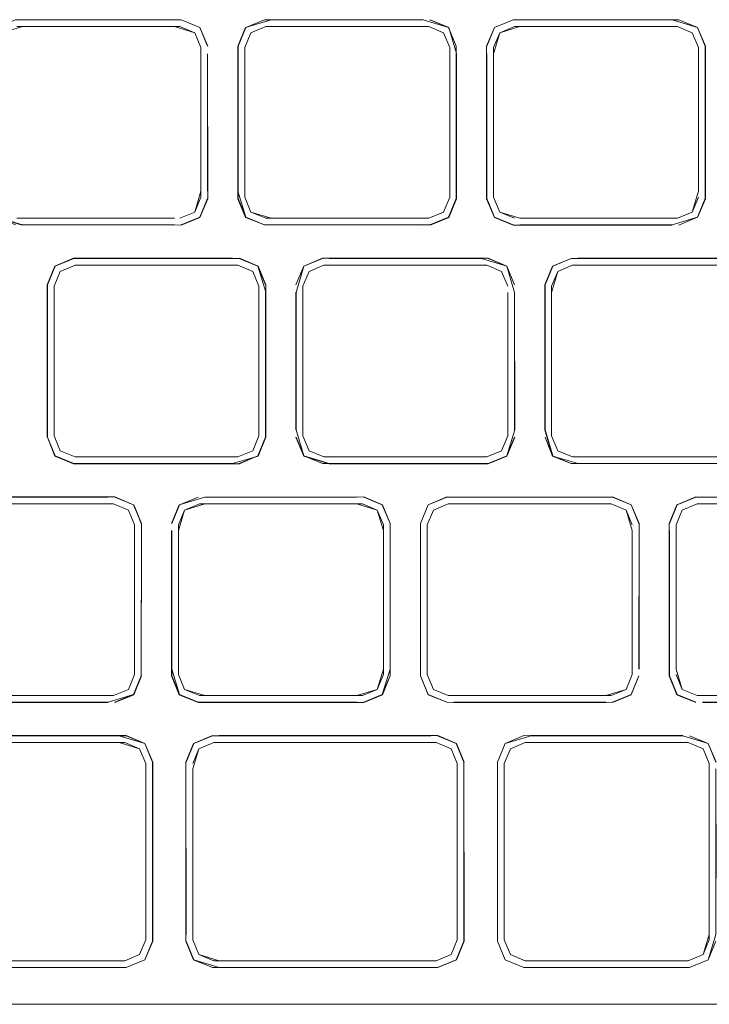
# Model space of a CAD drawing. Units: metres. Extents: x 3.16 to 10.59, y -8.04 to -0.62.
# Drawn here: x 5.09 to 5.15, y -1.58 to -1.5 of the extents above; entities that cross this region are included whole.
import ezdxf

# ---------------------------------------------------------------- set-up
doc = ezdxf.new("R2010")
doc.units = ezdxf.units.M
doc.header["$MEASUREMENT"] = 0

# ---------------------------------------------------------------- blocks, each defined once
blk = doc.blocks.new('c6145f39-8f50-4737-b823-ecaa62dfa418')
at = {"color": 18, "lineweight": 9, "true_color": 0x000000}
for p, q in [((5.089162, -1.502275), (5.101911, -1.502275)), ((5.10405, -1.503973), (5.10405, -1.516085)), ((5.144326, -1.503974), (5.144326, -1.515591)), ((5.101911, -1.517783), (5.089162, -1.517783)), ((5.112305, -1.534895), (5.112305, -1.523278)), ((5.107056, -1.537089), (5.093866, -1.537089)), ((5.114445, -1.537088), (5.114004, -1.537088)), ((5.084238, -1.540886), (5.096987, -1.540886)), ((5.103935, -1.540886), (5.116684, -1.540886)), ((5.102734, -1.541384), (5.102236, -1.542584)), ((5.118823, -1.542584), (5.118823, -1.55425)), ((5.144651, -1.556394), (5.144211, -1.556394)), ((5.144211, -1.556394), (5.144651, -1.556394)), ((5.056822, -1.560191), (5.097432, -1.560191)), ((5.145192, -1.561889), (5.145192, -1.571163))]:
    blk.add_line(p, q, dxfattribs=at)
for points in [[(5.089603, -1.501738), (5.101911, -1.501739), (5.089055, -1.501739), (5.087551, -1.502362), (5.089055, -1.501739)], [(5.122049, -1.502275), (5.10974, -1.502275)], [(5.12369, -1.502773), (5.124188, -1.503973), (5.124188, -1.51559), (5.124188, -1.503974), (5.12369, -1.502773), (5.122489, -1.502275)], [(5.127739, -1.504468), (5.128236, -1.502773), (5.127739, -1.503974), (5.127739, -1.515591)], [(5.107601, -1.504468), (5.107601, -1.51559)], [(5.124188, -1.516085), (5.12369, -1.517286), (5.122489, -1.517783), (5.1093, -1.517783), (5.108099, -1.517286), (5.1093, -1.517784), (5.122489, -1.517784), (5.12369, -1.517286), (5.124188, -1.516085)], [(5.129437, -1.517783), (5.128236, -1.517286), (5.127739, -1.516085), (5.128236, -1.517286), (5.129437, -1.517784)], [(5.142186, -1.517784), (5.129878, -1.517783), (5.142627, -1.517783)], [(5.091631, -1.534896), (5.091631, -1.523172), (5.092255, -1.521668), (5.09376, -1.521044), (5.092255, -1.521668), (5.091631, -1.523172), (5.091631, -1.535497), (5.092238, -1.537018), (5.09376, -1.537625), (5.092255, -1.537002), (5.091631, -1.535497)], [(5.094307, -1.521581), (5.106615, -1.52158), (5.093866, -1.52158)], [(5.112803, -1.522078), (5.114004, -1.52158), (5.112803, -1.522078), (5.112305, -1.523279)], [(5.114445, -1.52158), (5.126753, -1.52158)], [(5.127193, -1.52158), (5.128394, -1.522078), (5.127193, -1.52158)], [(5.132443, -1.523773), (5.132941, -1.522078), (5.132443, -1.523279), (5.132443, -1.534896)], [(5.092167, -1.523774), (5.092167, -1.534896)], [(5.112803, -1.536591), (5.114004, -1.537088), (5.112803, -1.536591), (5.112305, -1.535391)], [(5.128892, -1.53539), (5.128394, -1.536591), (5.128892, -1.535391)], [(5.106615, -1.537089), (5.094307, -1.537089), (5.107056, -1.537089)], [(5.127193, -1.537089), (5.114445, -1.537089), (5.127193, -1.537088), (5.128394, -1.536591)], [(5.124513, -1.540349), (5.136822, -1.540349), (5.123962, -1.540328), (5.122461, -1.540973), (5.123962, -1.540328)], [(5.096546, -1.540885), (5.084238, -1.540886)], [(5.098188, -1.541383), (5.098686, -1.542584), (5.098188, -1.541383), (5.096987, -1.540885)], [(5.124513, -1.540886), (5.137262, -1.540886), (5.138463, -1.541383), (5.137262, -1.540885), (5.124073, -1.540885)], [(5.141975, -1.542477), (5.142599, -1.540973)], [(5.144651, -1.540885), (5.156959, -1.540886), (5.144211, -1.540886), (5.14301, -1.541384), (5.144211, -1.540885)], [(5.122374, -1.554696), (5.122374, -1.542584), (5.122872, -1.541383), (5.122374, -1.542584), (5.122374, -1.554696), (5.122872, -1.555897), (5.124073, -1.556394), (5.122872, -1.555897)], [(5.142512, -1.542584), (5.14301, -1.541384), (5.142512, -1.542584), (5.142512, -1.55425), (5.142512, -1.54303)], [(5.1017, -1.55425), (5.102324, -1.556307), (5.1017, -1.554803), (5.1017, -1.54303)], [(5.141975, -1.55425), (5.141975, -1.54303), (5.141975, -1.554803), (5.142599, -1.556307), (5.141975, -1.554803)], [(5.098686, -1.554696), (5.098188, -1.555896), (5.096987, -1.556394), (5.098188, -1.555896), (5.098686, -1.554696)], [(5.097094, -1.55693), (5.098598, -1.556307), (5.099244, -1.554807), (5.098615, -1.556323), (5.097098, -1.556952)], [(5.117231, -1.556931), (5.118736, -1.556307), (5.119381, -1.554807), (5.118752, -1.556323), (5.117236, -1.556952)], [(5.103828, -1.556931), (5.102324, -1.556307), (5.103828, -1.55693), (5.116684, -1.55693)], [(5.096546, -1.556394), (5.084238, -1.556394), (5.096987, -1.556394)], [(5.097895, -1.560191), (5.099096, -1.560689), (5.099594, -1.561889), (5.099096, -1.560688), (5.097895, -1.560191), (5.07696, -1.560191), (5.097433, -1.560191)], [(5.10389, -1.560689), (5.105091, -1.560191), (5.10389, -1.560688), (5.103392, -1.561889)], [(5.105532, -1.577845), (5.10389, -1.577347), (5.103392, -1.576146), (5.103392, -1.562315), (5.103392, -1.576146), (5.10389, -1.577346), (5.105091, -1.577844), (5.122677, -1.577844)], [(5.143053, -1.577844), (5.130745, -1.577845), (5.143493, -1.577845), (5.144694, -1.577347), (5.143493, -1.577845)]]:
    blk.add_lwpolyline(points, close=True, dxfattribs=at)
for points in [[(5.089051, -1.501717), (5.102462, -1.501717), (5.103979, -1.502346), (5.102458, -1.501739), (5.103963, -1.502362)], [(5.107688, -1.502362), (5.109193, -1.501739), (5.107688, -1.502362), (5.107064, -1.503867), (5.107064, -1.516192), (5.107688, -1.517696)], [(5.109193, -1.501739), (5.122052, -1.501717), (5.124101, -1.502362), (5.124724, -1.503867)], [(5.122049, -1.501739), (5.124101, -1.502362), (5.124724, -1.503867), (5.124724, -1.516192), (5.124101, -1.517696), (5.124724, -1.516192), (5.124724, -1.504468)], [(5.127202, -1.503867), (5.127826, -1.502362), (5.129331, -1.501739), (5.127809, -1.502346), (5.129326, -1.501717)], [(5.144238, -1.502362), (5.142738, -1.501717), (5.129326, -1.501717)], [(5.142186, -1.501739), (5.129878, -1.501739), (5.142734, -1.501739), (5.144238, -1.502362), (5.144862, -1.503867), (5.144862, -1.516192), (5.144238, -1.517696)], [(5.089603, -1.502275), (5.087961, -1.502772), (5.087463, -1.503973), (5.087463, -1.515591), (5.087463, -1.504468)], [(5.101911, -1.502275), (5.089603, -1.502275), (5.087961, -1.502773), (5.087463, -1.503973)], [(5.101911, -1.502275), (5.103552, -1.502773), (5.10405, -1.503973), (5.103552, -1.502772), (5.102351, -1.502275), (5.089603, -1.502275)], [(5.101911, -1.502275), (5.103552, -1.502772), (5.10405, -1.503973)], [(5.103963, -1.502362), (5.104608, -1.503862), (5.103979, -1.502346), (5.104587, -1.503867)], [(5.109193, -1.51832), (5.107672, -1.517713), (5.107043, -1.516196), (5.107064, -1.503867), (5.107688, -1.502362)], [(5.108099, -1.517286), (5.107601, -1.516085), (5.107601, -1.503974), (5.108099, -1.502773), (5.1093, -1.502275), (5.122489, -1.502275), (5.12369, -1.502773), (5.124188, -1.503974), (5.124188, -1.516085), (5.12369, -1.517286), (5.122489, -1.517784), (5.10974, -1.517784)], [(5.108099, -1.502773), (5.1093, -1.502275), (5.108099, -1.502773), (5.107601, -1.503973), (5.108099, -1.502773)], [(5.127202, -1.503867), (5.127809, -1.502346), (5.127181, -1.503862), (5.127181, -1.516196), (5.127809, -1.517713), (5.127202, -1.516192), (5.127826, -1.517696), (5.129331, -1.51832), (5.127826, -1.517696)], [(5.128236, -1.517286), (5.127738, -1.516085), (5.127738, -1.503973), (5.128236, -1.502773), (5.129437, -1.502275), (5.142627, -1.502275)], [(5.142627, -1.502275), (5.129878, -1.502275), (5.128236, -1.502773), (5.129437, -1.502275)], [(5.142627, -1.502275), (5.143828, -1.502773), (5.144326, -1.503974), (5.143828, -1.502773), (5.142627, -1.502275), (5.129878, -1.502275)], [(5.142627, -1.502275), (5.143828, -1.502773), (5.144326, -1.503974)], [(5.144862, -1.516192), (5.144862, -1.503867), (5.144238, -1.502362)], [(5.102351, -1.517784), (5.103552, -1.517285), (5.10405, -1.516085), (5.10405, -1.503973), (5.10405, -1.515591)], [(5.104587, -1.51559), (5.104587, -1.504468), (5.104608, -1.516196), (5.103979, -1.517713)], [(5.104587, -1.504468), (5.104587, -1.51559)], [(5.127202, -1.516192), (5.127202, -1.504468), (5.127202, -1.516192)], [(5.144326, -1.515591), (5.144326, -1.503973), (5.144326, -1.51559)], [(5.10405, -1.515591), (5.103552, -1.517286), (5.102351, -1.517783)], [(5.144326, -1.515591), (5.143828, -1.517286), (5.142627, -1.517784), (5.129878, -1.517784)], [(5.089603, -1.518319), (5.101911, -1.51832), (5.089599, -1.518341), (5.087534, -1.517713), (5.086905, -1.516196), (5.08755, -1.517696), (5.089055, -1.51832)], [(5.089603, -1.518319), (5.08755, -1.517696), (5.086927, -1.516191)], [(5.103963, -1.517696), (5.104587, -1.516192), (5.103963, -1.517696), (5.102462, -1.518341), (5.103979, -1.517713), (5.102458, -1.51832), (5.089599, -1.518341)], [(5.10405, -1.516085), (5.103552, -1.517285), (5.102351, -1.517783)], [(5.107601, -1.516085), (5.108099, -1.517286), (5.107601, -1.516085)], [(5.142627, -1.517784), (5.143828, -1.517286), (5.144326, -1.516085)], [(5.142627, -1.517783), (5.143828, -1.517286), (5.144326, -1.516085)], [(5.10974, -1.517784), (5.108099, -1.517286)], [(5.129878, -1.517784), (5.128236, -1.517286)], [(5.089162, -1.517783), (5.101911, -1.517784), (5.089603, -1.517783)], [(5.101911, -1.517784)], [(5.122596, -1.51832), (5.124101, -1.517696), (5.122596, -1.51832), (5.109193, -1.51832), (5.107688, -1.517696), (5.109193, -1.51832)], [(5.142186, -1.51832), (5.129878, -1.51832), (5.14219, -1.518341), (5.129326, -1.518341), (5.127809, -1.517713)], [(5.142186, -1.51832), (5.144238, -1.517696), (5.142738, -1.518341), (5.144238, -1.517696)], [(5.102458, -1.51832)], [(5.09376, -1.521044), (5.107162, -1.521044), (5.108667, -1.521668), (5.109291, -1.523172)], [(5.106615, -1.537625), (5.108684, -1.537018), (5.109313, -1.535501), (5.109313, -1.523769), (5.108667, -1.521668), (5.107162, -1.521044)], [(5.126753, -1.521044), (5.128821, -1.521651), (5.127304, -1.521022), (5.113893, -1.521022), (5.112376, -1.521651), (5.113897, -1.521044), (5.112393, -1.521667)], [(5.114445, -1.521044), (5.126753, -1.521044), (5.114445, -1.521043)], [(5.129429, -1.523171), (5.128805, -1.521667), (5.1273, -1.521043)], [(5.134035, -1.521044), (5.13253, -1.521668), (5.131906, -1.523172), (5.131885, -1.5349), (5.131885, -1.523168), (5.132514, -1.521651), (5.134035, -1.521044), (5.146891, -1.521044)], [(5.092665, -1.522078), (5.093866, -1.52158), (5.092665, -1.522078), (5.092167, -1.523278), (5.092665, -1.522078)], [(5.093866, -1.537089), (5.092665, -1.536591), (5.092167, -1.535391), (5.092167, -1.523279), (5.092665, -1.522078), (5.093866, -1.521581)], [(5.093866, -1.521581), (5.107056, -1.521581), (5.108257, -1.522078), (5.108755, -1.523279)], [(5.107056, -1.521581)], [(5.108755, -1.523279), (5.108257, -1.522078), (5.107056, -1.521581), (5.108257, -1.522078), (5.108755, -1.523278)], [(5.111769, -1.534895), (5.111769, -1.523773), (5.112393, -1.521668), (5.111747, -1.523168), (5.112393, -1.521667)], [(5.112305, -1.523278), (5.112803, -1.522078), (5.114004, -1.52158), (5.127193, -1.52158)], [(5.127193, -1.52158), (5.128394, -1.522078), (5.128892, -1.523278)], [(5.128892, -1.523279), (5.128394, -1.522078), (5.128892, -1.523278)], [(5.129429, -1.523773), (5.128821, -1.521651), (5.129429, -1.523172)], [(5.132941, -1.536591), (5.132443, -1.535391), (5.132443, -1.523279), (5.132941, -1.522078), (5.134142, -1.52158)], [(5.134142, -1.52158), (5.146891, -1.52158), (5.134142, -1.52158), (5.132941, -1.522078), (5.134142, -1.52158)], [(5.134582, -1.52158), (5.147331, -1.52158), (5.148532, -1.522078), (5.14903, -1.523279)], [(5.107056, -1.537089), (5.108257, -1.536591), (5.108755, -1.535391), (5.108755, -1.523278)], [(5.112305, -1.523279)], [(5.108755, -1.523774), (5.108755, -1.535391), (5.108257, -1.536591), (5.107056, -1.537089)], [(5.107056, -1.537089), (5.108257, -1.536591), (5.108755, -1.53539), (5.108755, -1.523774)], [(5.109291, -1.523774), (5.109291, -1.535498), (5.108667, -1.537002), (5.107162, -1.537625)], [(5.111747, -1.5349), (5.111747, -1.523769), (5.111769, -1.534896), (5.112393, -1.537001)], [(5.112305, -1.523773), (5.112305, -1.535391), (5.112305, -1.523773)], [(5.128892, -1.523773), (5.128892, -1.53539), (5.128394, -1.536591), (5.127193, -1.537088), (5.114445, -1.537088)], [(5.129429, -1.523773), (5.129429, -1.534895), (5.129429, -1.523773), (5.12945, -1.5349), (5.128805, -1.537001)], [(5.128892, -1.523773), (5.128892, -1.534895), (5.128892, -1.523773)], [(5.131906, -1.523773), (5.131906, -1.534896), (5.13253, -1.537001), (5.134035, -1.537625)], [(5.091631, -1.535498), (5.092238, -1.537018), (5.093755, -1.537646), (5.107167, -1.537646), (5.108667, -1.537001), (5.109291, -1.535497)], [(5.092167, -1.53539), (5.092665, -1.536591), (5.093866, -1.537089), (5.092665, -1.536591)], [(5.092167, -1.535391), (5.092665, -1.536591)], [(5.114004, -1.537088), (5.112803, -1.536591), (5.112305, -1.53539)], [(5.149566, -1.535497), (5.148959, -1.537018), (5.149566, -1.535497), (5.148959, -1.537018), (5.147438, -1.537625), (5.134582, -1.537625), (5.132514, -1.537018), (5.131906, -1.535497)], [(5.132443, -1.53539), (5.132941, -1.536591), (5.134142, -1.537089), (5.132941, -1.536591), (5.132443, -1.535391)], [(5.14903, -1.53539), (5.148532, -1.536591), (5.147331, -1.537089), (5.134582, -1.537089)], [(5.134582, -1.537089), (5.147331, -1.537089), (5.148532, -1.536591), (5.14903, -1.53539)], [(5.126753, -1.537625), (5.114445, -1.537625), (5.112393, -1.537001), (5.113897, -1.537625), (5.1273, -1.537625), (5.128805, -1.537001)], [(5.114004, -1.537088)], [(5.147331, -1.537089), (5.134142, -1.537089), (5.132941, -1.536591)], [(5.134035, -1.537625), (5.147438, -1.537625), (5.148943, -1.537002), (5.147438, -1.537625)], [(5.134142, -1.537089)], [(5.09376, -1.537625), (5.106615, -1.537625), (5.09376, -1.537625)], [(5.114441, -1.537646), (5.127304, -1.537646)], [(5.096546, -1.540349), (5.084234, -1.540328), (5.09655, -1.540328), (5.084238, -1.540349)], [(5.097094, -1.540349), (5.098598, -1.540973), (5.097098, -1.540328), (5.098598, -1.540973), (5.099244, -1.542473), (5.099222, -1.554803), (5.099244, -1.543026), (5.099222, -1.55425)], [(5.104376, -1.540349), (5.102307, -1.540956), (5.101678, -1.542473), (5.102324, -1.540973), (5.1017, -1.542477)], [(5.102324, -1.540973), (5.103828, -1.540349), (5.102324, -1.540973)], [(5.104376, -1.54035), (5.116684, -1.540349), (5.104376, -1.54035), (5.117236, -1.540328)], [(5.117236, -1.540328), (5.118752, -1.540956), (5.117231, -1.540349), (5.118736, -1.540973)], [(5.139498, -1.55425), (5.139519, -1.542473), (5.138874, -1.540973), (5.137369, -1.540349), (5.123966, -1.540349), (5.122461, -1.540973), (5.121837, -1.542477)], [(5.13889, -1.540956), (5.139519, -1.542473), (5.138874, -1.540973), (5.137373, -1.540328), (5.138874, -1.540973)], [(5.144104, -1.54035), (5.142599, -1.540973), (5.1441, -1.540328), (5.142583, -1.540956), (5.141954, -1.542473), (5.141954, -1.554807)], [(5.144104, -1.54035), (5.156959, -1.540349), (5.144647, -1.540328), (5.156959, -1.54035)], [(5.096987, -1.540886), (5.098188, -1.541383), (5.098686, -1.542584)], [(5.099244, -1.542473), (5.098615, -1.540956), (5.099222, -1.542477)], [(5.102236, -1.554696), (5.102236, -1.542584), (5.102734, -1.541384), (5.103935, -1.540886)], [(5.117125, -1.540885), (5.104376, -1.540886), (5.102734, -1.541383), (5.103935, -1.540886)], [(5.118326, -1.555896), (5.118823, -1.554696), (5.118823, -1.54303), (5.118326, -1.541384), (5.117125, -1.540885), (5.104376, -1.540886)], [(5.116684, -1.540886), (5.118325, -1.541384), (5.118823, -1.542584)], [(5.116684, -1.556394), (5.118326, -1.555897), (5.118823, -1.554696), (5.118823, -1.543029), (5.118326, -1.541383), (5.117125, -1.540886)], [(5.118736, -1.540973), (5.11936, -1.542477), (5.118752, -1.540956), (5.119381, -1.542473), (5.119381, -1.554807), (5.11936, -1.542477), (5.11936, -1.55425)], [(5.122374, -1.542584), (5.122872, -1.541383), (5.124073, -1.540886), (5.137262, -1.540886), (5.138463, -1.541383), (5.138961, -1.542584)], [(5.124073, -1.540885), (5.122872, -1.541383), (5.124073, -1.540886)], [(5.142512, -1.55425), (5.142512, -1.542584), (5.14301, -1.541384), (5.144211, -1.540886), (5.156959, -1.540886)], [(5.102236, -1.542584), (5.102236, -1.55425), (5.102236, -1.543029), (5.102734, -1.541383)], [(5.138961, -1.554696), (5.138961, -1.54303), (5.138463, -1.541383), (5.138961, -1.542584)], [(5.098686, -1.542584), (5.098686, -1.554696), (5.098188, -1.555896)], [(5.098686, -1.542584), (5.098686, -1.55425), (5.098686, -1.542584)], [(5.123966, -1.556931), (5.122461, -1.556307), (5.121816, -1.554807), (5.122445, -1.556323), (5.123966, -1.55693), (5.122445, -1.556323), (5.121837, -1.554803), (5.121837, -1.542477)], [(5.124073, -1.556394), (5.122872, -1.555897), (5.122374, -1.554696), (5.122374, -1.542584)], [(5.11936, -1.55425), (5.118736, -1.556307), (5.117236, -1.556952), (5.103824, -1.556952), (5.102307, -1.556323), (5.101678, -1.554807), (5.101678, -1.543026)], [(5.138961, -1.54303), (5.138961, -1.554696), (5.138463, -1.555897)], [(5.138961, -1.554696), (5.138961, -1.54303)], [(5.139519, -1.554254), (5.139519, -1.543026), (5.139498, -1.55425)], [(5.159635, -1.54303), (5.159635, -1.554803), (5.159011, -1.556307), (5.157507, -1.556931), (5.144651, -1.55693)], [(5.102236, -1.55425)], [(5.117124, -1.556394), (5.103935, -1.556394), (5.102734, -1.555897), (5.102236, -1.554696)], [(5.118326, -1.555896), (5.117125, -1.556394), (5.104376, -1.556394), (5.102734, -1.555896), (5.102236, -1.554696)], [(5.102236, -1.554696), (5.102734, -1.555897), (5.103935, -1.556394), (5.116684, -1.556394)], [(5.118823, -1.55425), (5.118325, -1.555897), (5.117124, -1.556394)], [(5.124073, -1.556394), (5.136822, -1.556394), (5.138463, -1.555896), (5.138961, -1.554696)], [(5.124073, -1.556394), (5.137262, -1.556394), (5.138463, -1.555897), (5.138961, -1.554696)], [(5.142512, -1.55425), (5.14301, -1.555897), (5.144211, -1.556394), (5.14301, -1.555897), (5.142512, -1.554696)], [(5.144211, -1.556394), (5.14301, -1.555897), (5.142512, -1.554696)], [(5.159099, -1.554696), (5.158601, -1.555897), (5.1574, -1.556394), (5.144651, -1.556394)], [(5.096546, -1.55693), (5.098598, -1.556307), (5.099222, -1.554803)], [(5.139498, -1.554803), (5.138874, -1.556307), (5.139498, -1.554803), (5.13889, -1.556323), (5.137373, -1.556952), (5.138874, -1.556307)], [(5.144104, -1.556931), (5.142599, -1.556307), (5.1441, -1.556952), (5.142583, -1.556323), (5.141954, -1.554807)], [(5.082186, -1.556307), (5.083691, -1.55693), (5.08217, -1.556323), (5.083686, -1.556952), (5.09655, -1.556952), (5.084238, -1.55693), (5.096546, -1.55693)], [(5.098188, -1.555896), (5.096987, -1.556394), (5.083798, -1.556394)], [(5.123966, -1.556931), (5.136826, -1.556952), (5.124509, -1.556952), (5.137369, -1.556931), (5.138874, -1.556307)], [(5.138463, -1.555897), (5.137262, -1.556394), (5.124073, -1.556394)], [(5.157511, -1.556952), (5.144647, -1.556952), (5.156959, -1.556931)], [(5.144651, -1.556394), (5.156959, -1.556394), (5.144651, -1.556394)], [(5.063549, -1.559654), (5.098001, -1.559655), (5.099506, -1.560278)], [(5.07696, -1.559654), (5.097432, -1.559654), (5.099506, -1.560278), (5.10013, -1.561782), (5.10013, -1.576253), (5.099506, -1.577757), (5.098001, -1.578381)], [(5.097432, -1.560191), (5.099096, -1.560688), (5.099594, -1.561889)], [(5.099523, -1.560262), (5.100152, -1.561778), (5.100151, -1.576257), (5.099523, -1.577773), (5.098006, -1.578402), (5.099506, -1.577757), (5.10013, -1.576253)], [(5.10013, -1.576253), (5.10013, -1.561782), (5.099506, -1.560278)], [(5.102855, -1.57572), (5.102834, -1.561778), (5.103463, -1.560262), (5.102855, -1.561782), (5.103479, -1.560278), (5.104984, -1.559655)], [(5.103392, -1.562315), (5.10389, -1.560688), (5.105091, -1.56019), (5.123108, -1.56019), (5.124309, -1.560688), (5.124807, -1.561889), (5.124807, -1.576146)], [(5.105532, -1.559654), (5.122677, -1.559654), (5.104984, -1.559655), (5.103479, -1.560278)], [(5.123108, -1.560191), (5.105532, -1.560191), (5.122677, -1.560191)], [(5.105532, -1.560191)], [(5.123108, -1.577845), (5.124309, -1.577346), (5.124807, -1.576146), (5.124807, -1.561889), (5.124309, -1.560688), (5.123108, -1.560191), (5.124309, -1.560688), (5.124807, -1.561889)], [(5.12472, -1.560278), (5.123215, -1.559654), (5.12472, -1.560278), (5.125343, -1.561782), (5.125343, -1.576253), (5.125343, -1.562315)], [(5.12472, -1.560278), (5.125343, -1.561782), (5.125365, -1.576257), (5.124736, -1.577773), (5.123219, -1.578402), (5.12472, -1.577757), (5.125343, -1.576253), (5.12472, -1.577757), (5.123215, -1.578381)], [(5.128069, -1.562315), (5.128069, -1.57572), (5.128047, -1.561778), (5.128676, -1.560262), (5.128069, -1.561782), (5.128047, -1.576257)], [(5.130745, -1.559655), (5.128692, -1.560278), (5.128069, -1.561782)], [(5.144694, -1.577347), (5.143493, -1.577845), (5.130304, -1.577845), (5.129103, -1.577347), (5.128605, -1.576146), (5.128605, -1.561889), (5.129103, -1.560689), (5.130304, -1.560191)], [(5.130745, -1.559655), (5.128676, -1.560262), (5.130193, -1.559633), (5.143053, -1.559655), (5.145105, -1.560278)], [(5.143493, -1.560191), (5.130304, -1.560191), (5.129103, -1.560689), (5.130304, -1.560191)], [(5.130304, -1.560191), (5.143493, -1.560191), (5.144694, -1.560689), (5.145192, -1.561889)], [(5.145192, -1.576146), (5.145192, -1.561889), (5.144694, -1.560689), (5.143493, -1.560191), (5.130304, -1.560191)], [(5.145192, -1.576146), (5.144694, -1.577347), (5.145192, -1.576146), (5.145192, -1.561889), (5.144694, -1.560689), (5.143493, -1.560191)], [(5.145121, -1.560262), (5.1436, -1.559655), (5.145121, -1.560262), (5.14575, -1.561778), (5.145105, -1.560278), (5.145729, -1.561782)], [(5.128605, -1.576146), (5.128605, -1.561889), (5.129103, -1.560689), (5.128605, -1.561889), (5.128605, -1.576146), (5.129103, -1.577347)], [(5.099594, -1.576146), (5.099096, -1.577347), (5.097895, -1.577845), (5.063549, -1.577845), (5.097895, -1.577844), (5.099096, -1.577347), (5.099594, -1.576146), (5.099594, -1.561889)], [(5.099594, -1.561889), (5.099594, -1.576146), (5.099096, -1.577347), (5.097895, -1.577844), (5.07696, -1.577844)], [(5.099594, -1.576146), (5.099594, -1.561889)], [(5.123108, -1.577845), (5.124309, -1.577346), (5.124807, -1.576146), (5.124807, -1.561889)], [(5.102855, -1.57572), (5.102834, -1.562311), (5.102834, -1.576257), (5.103479, -1.577757), (5.104984, -1.578381), (5.103479, -1.577757), (5.102855, -1.576253)], [(5.123108, -1.577844), (5.105091, -1.577844), (5.10389, -1.577346), (5.103392, -1.576146), (5.103392, -1.562315)], [(5.145729, -1.562312), (5.14575, -1.571163), (5.145729, -1.562312), (5.145729, -1.575724), (5.145121, -1.577773), (5.143604, -1.578402), (5.145105, -1.577757), (5.145729, -1.576253), (5.145105, -1.577757), (5.1436, -1.578381)], [(5.145192, -1.571163), (5.145192, -1.576146), (5.144694, -1.577347)], [(5.102834, -1.576257), (5.103463, -1.577773), (5.10498, -1.578402), (5.122677, -1.578381), (5.105528, -1.578402), (5.122677, -1.57838)], [(5.124807, -1.576146), (5.124309, -1.577346), (5.123108, -1.577844)], [(5.125343, -1.576253), (5.12472, -1.577757), (5.123215, -1.578381), (5.12472, -1.577757), (5.123215, -1.57838), (5.12472, -1.577757)], [(5.128047, -1.576257), (5.128676, -1.577773), (5.130193, -1.578402), (5.128692, -1.577757), (5.128069, -1.576253), (5.128692, -1.577757)], [(5.129103, -1.577347), (5.130304, -1.577845), (5.129103, -1.577347), (5.128605, -1.576146)], [(5.123215, -1.57838), (5.105532, -1.578381), (5.103479, -1.577757)], [(5.143053, -1.578381), (5.130197, -1.578381), (5.128692, -1.577757)], [(5.098001, -1.578381), (5.063549, -1.578402), (5.07696, -1.578381), (5.097432, -1.578381), (5.07696, -1.578381)], [(5.105532, -1.57838)]]:
    blk.add_lwpolyline(points, dxfattribs=at)
blk = doc.blocks.new('510f4e93-a301-4bfa-9530-f8961bf18569')
at = {"color": 18, "lineweight": 9, "true_color": 0x000000}
for p, q in [((5.089603, -1.501738), (5.101911, -1.501738)), ((5.127826, -1.517696), (5.129331, -1.51832)), ((5.089603, -1.518319), (5.101911, -1.518319)), ((5.107162, -1.521044), (5.106615, -1.521044)), ((5.134582, -1.521044), (5.146891, -1.521044)), ((5.092665, -1.522078), (5.093866, -1.521581)), ((5.106615, -1.521581), (5.094307, -1.521581)), ((5.108257, -1.522078), (5.107056, -1.521581)), ((5.13253, -1.537002), (5.134035, -1.537625)), ((5.096546, -1.540886), (5.084238, -1.540886)), ((5.117125, -1.540886), (5.118326, -1.541384)), ((5.14301, -1.541384), (5.144211, -1.540886)), ((5.102734, -1.555897), (5.102236, -1.554696)), ((5.118736, -1.556307), (5.11936, -1.554803)), ((5.116684, -1.556931), (5.104376, -1.556931)), ((5.056822, -1.560191), (5.097433, -1.560191)), ((5.130745, -1.559655), (5.143053, -1.559655)), ((5.1436, -1.578381), (5.145105, -1.577757)), ((5.104984, -1.57838), (5.122677, -1.57838))]:
    blk.add_line(p, q, dxfattribs=at)
for points in [[(5.102458, -1.501739), (5.103963, -1.502362), (5.102458, -1.501738)], [(5.109193, -1.501739), (5.107688, -1.502362), (5.107064, -1.503867), (5.107688, -1.502362), (5.109193, -1.501739)], [(5.122049, -1.501739), (5.109193, -1.501739), (5.122049, -1.501739)], [(5.124101, -1.502362), (5.124724, -1.503867), (5.124101, -1.502362), (5.122596, -1.501739)], [(5.127202, -1.503867), (5.127826, -1.502362), (5.129331, -1.501739)], [(5.127826, -1.502362), (5.129331, -1.501739), (5.142186, -1.501739)], [(5.142186, -1.501739), (5.144238, -1.502362)], [(5.103552, -1.502773), (5.102351, -1.502275)], [(5.124188, -1.503973), (5.12369, -1.502773), (5.124188, -1.503974)], [(5.144862, -1.503867), (5.144238, -1.502362), (5.144862, -1.503867)], [(5.109193, -1.51832), (5.107688, -1.517696), (5.107064, -1.516192), (5.107688, -1.517696)], [(5.107601, -1.516085), (5.108099, -1.517286), (5.1093, -1.517784)], [(5.12369, -1.517286), (5.124188, -1.516085), (5.12369, -1.517286), (5.122489, -1.517784), (5.1093, -1.517784)], [(5.128236, -1.517286), (5.127739, -1.516085), (5.128236, -1.517286), (5.129437, -1.517783)], [(5.129878, -1.517784), (5.142627, -1.517783), (5.143828, -1.517286), (5.144326, -1.516085), (5.143828, -1.517286)], [(5.144238, -1.517696), (5.144862, -1.516192), (5.144238, -1.517696)], [(5.12369, -1.517286), (5.122489, -1.517783), (5.1093, -1.517783)], [(5.129878, -1.517783), (5.142627, -1.517784), (5.143828, -1.517286)], [(5.129878, -1.517784)], [(5.142186, -1.51832), (5.129878, -1.51832), (5.142186, -1.51832)], [(5.106615, -1.521044), (5.09376, -1.521044), (5.092255, -1.521668), (5.09376, -1.521044)], [(5.108667, -1.521668), (5.109291, -1.523172), (5.108667, -1.521668), (5.107162, -1.521044), (5.09376, -1.521044)], [(5.129429, -1.523171), (5.128805, -1.521667), (5.129429, -1.523172)], [(5.13253, -1.521668), (5.131906, -1.523172), (5.13253, -1.521668)], [(5.108755, -1.535391), (5.108257, -1.536591), (5.107056, -1.537089), (5.108257, -1.536591)], [(5.109291, -1.535497), (5.108667, -1.537001), (5.109291, -1.535498)], [(5.112393, -1.537001), (5.111769, -1.535497), (5.112393, -1.537001)], [(5.129429, -1.535497), (5.128805, -1.537001), (5.1273, -1.537625), (5.114445, -1.537625)], [(5.129429, -1.535497), (5.128805, -1.537001), (5.1273, -1.537625)], [(5.132941, -1.536591), (5.132443, -1.53539), (5.132941, -1.536591), (5.134142, -1.537089), (5.132941, -1.536591)], [(5.093866, -1.537089), (5.092665, -1.536591)], [(5.107056, -1.537089)], [(5.113897, -1.537625)], [(5.081562, -1.542477), (5.082186, -1.540973), (5.083691, -1.540349), (5.096546, -1.540349)], [(5.116684, -1.54035)], [(5.118736, -1.540973), (5.11936, -1.542477), (5.118736, -1.540973), (5.117231, -1.540349)], [(5.123966, -1.540349), (5.122461, -1.540973), (5.123966, -1.540349)], [(5.136822, -1.540349), (5.124513, -1.540349)], [(5.144104, -1.54035), (5.142599, -1.540973), (5.141975, -1.542477), (5.142599, -1.540973), (5.144104, -1.540349)], [(5.122461, -1.540973), (5.121837, -1.542477), (5.122461, -1.540973)], [(5.138961, -1.542584), (5.138463, -1.541383), (5.137262, -1.540886)], [(5.139498, -1.542477), (5.138874, -1.540973), (5.139498, -1.542477)], [(5.118326, -1.555897), (5.117125, -1.556394), (5.118326, -1.555896), (5.118823, -1.554696)], [(5.122872, -1.555896), (5.122374, -1.554696), (5.122872, -1.555897), (5.124073, -1.556394)], [(5.137262, -1.556394), (5.138463, -1.555896), (5.138961, -1.554696), (5.138463, -1.555896)], [(5.14301, -1.555896), (5.142512, -1.554696), (5.14301, -1.555897), (5.144211, -1.556394)], [(5.159099, -1.554696), (5.158601, -1.555897), (5.1574, -1.556394), (5.144211, -1.556394)], [(5.121837, -1.554803), (5.122461, -1.556307), (5.121837, -1.554803)], [(5.096987, -1.556394), (5.098188, -1.555896), (5.096987, -1.556394)], [(5.124513, -1.556394), (5.136822, -1.556394), (5.124073, -1.556394), (5.122872, -1.555896)], [(5.096546, -1.556394), (5.084238, -1.556394), (5.096546, -1.556394)], [(5.116684, -1.556394)], [(5.097895, -1.560191)], [(5.10013, -1.561782), (5.099506, -1.560278), (5.098001, -1.559654), (5.099506, -1.560278)], [(5.105091, -1.560191), (5.10389, -1.560689)], [(5.124309, -1.560689), (5.123108, -1.560191), (5.105532, -1.560191), (5.122677, -1.560191)], [(5.145105, -1.560278), (5.1436, -1.559655), (5.145105, -1.560278)], [(5.145192, -1.575724), (5.144694, -1.577347), (5.143493, -1.577844)], [(5.105091, -1.577844), (5.10389, -1.577346), (5.105091, -1.577845)], [(5.129103, -1.577347), (5.130304, -1.577844), (5.129103, -1.577347)], [(5.098001, -1.578381)], [(5.143053, -1.578381), (5.130745, -1.578381), (5.143053, -1.578381)]]:
    blk.add_lwpolyline(points, dxfattribs=at)
for points in [[(5.102458, -1.51832), (5.103963, -1.517696)], [(5.097094, -1.540349), (5.098598, -1.540973)], [(5.103828, -1.54035), (5.102324, -1.540973), (5.1017, -1.542477), (5.102324, -1.540973)], [(5.099096, -1.560689), (5.099594, -1.561889), (5.099096, -1.560688), (5.097895, -1.560191)]]:
    blk.add_lwpolyline(points, close=True, dxfattribs=at)
blk = doc.blocks.new('81cd2fb5-a62e-4676-a579-9236eeb60b7b')
at = {"color": 18, "lineweight": 9, "true_color": 0x000000}
for p, q in [((5.103963, -1.517696), (5.104587, -1.516192)), ((5.124724, -1.516192), (5.124101, -1.517696)), ((5.10974, -1.51832), (5.122049, -1.51832)), ((5.106619, -1.521022), (5.093755, -1.521022)), ((5.091631, -1.523172), (5.092255, -1.521668)), ((5.109291, -1.534896), (5.109313, -1.523168)), ((5.09376, -1.537625), (5.092255, -1.537001)), ((5.09655, -1.540328), (5.097098, -1.540328)), ((5.138874, -1.540973), (5.137369, -1.540349)), ((5.142599, -1.556307), (5.141975, -1.554803)), ((5.123966, -1.55693), (5.122461, -1.556307)), ((5.124513, -1.55693), (5.136822, -1.55693)), ((5.12472, -1.560278), (5.125343, -1.561782)), ((5.130197, -1.578381), (5.128692, -1.577757))]:
    blk.add_line(p, q, dxfattribs=at)
for points in [[(5.109193, -1.501739), (5.122049, -1.501739), (5.109736, -1.501717), (5.107672, -1.502346), (5.107043, -1.503862), (5.107043, -1.515594), (5.107688, -1.517696)], [(5.124746, -1.504464), (5.124117, -1.502346), (5.1226, -1.501717)], [(5.142186, -1.501739), (5.144255, -1.502346), (5.144884, -1.503862), (5.144884, -1.516196), (5.144255, -1.517713), (5.144862, -1.516192)], [(5.124746, -1.504464), (5.124746, -1.516196), (5.124117, -1.517713), (5.1226, -1.518341), (5.10974, -1.51832), (5.122052, -1.518341)], [(5.091609, -1.535501), (5.091609, -1.523168), (5.092238, -1.521651), (5.093755, -1.521022), (5.106615, -1.521044)], [(5.109313, -1.523168), (5.108684, -1.521651), (5.107167, -1.521022)], [(5.134035, -1.521044), (5.132514, -1.521651), (5.131906, -1.523172)], [(5.134578, -1.521022), (5.146894, -1.521022), (5.134582, -1.521044)], [(5.114441, -1.537646), (5.112376, -1.537018), (5.111747, -1.535501), (5.112393, -1.537001)], [(5.131885, -1.5349), (5.132514, -1.537018), (5.134035, -1.537625)], [(5.134035, -1.537625), (5.147442, -1.537646)], [(5.099506, -1.560278), (5.098006, -1.559633), (5.07696, -1.559633), (5.063549, -1.559655), (5.056822, -1.559655), (5.063549, -1.559633)], [(5.103463, -1.560262), (5.10498, -1.559633)], [(5.105528, -1.559633), (5.123219, -1.559633), (5.124736, -1.560262)], [(5.124736, -1.560262), (5.125365, -1.561778)], [(5.143057, -1.559633), (5.130741, -1.559633), (5.143053, -1.559655)], [(5.143053, -1.578381), (5.130745, -1.578381), (5.143604, -1.578402)], [(5.113831, -1.581368), (4.935191, -1.581368), (5.109724, -1.581368)], [(5.109724, -1.581368), (5.185181, -1.581368), (5.060186, -1.581368)]]:
    blk.add_lwpolyline(points, dxfattribs=at)
for points in [[(5.128805, -1.537001), (5.127304, -1.537646), (5.128821, -1.537018), (5.12945, -1.535501)], [(5.121837, -1.542477), (5.122445, -1.540956), (5.121816, -1.542473), (5.121816, -1.554807)]]:
    blk.add_lwpolyline(points, close=True, dxfattribs=at)
blk = doc.blocks.new('17d4f1a6-dd04-4cf8-a516-051d4edc7100')
at = {"color": 18, "lineweight": 9, "true_color": 0x000000}
for p, q in [((5.129438, -1.502275), (5.128236, -1.502773)), ((5.142627, -1.502275), (5.143828, -1.502773)), ((5.094307, -1.537089), (5.106615, -1.537089)), ((5.116684, -1.540885), (5.104376, -1.540885)), ((5.124513, -1.540885), (5.136822, -1.540885)), ((5.122374, -1.542584), (5.122872, -1.541383)), ((5.103935, -1.556394), (5.116684, -1.556394)), ((5.130745, -1.560191), (5.143053, -1.560191))]:
    blk.add_line(p, q, dxfattribs=at)
blk = doc.blocks.new('85e4ad71-a858-44e5-9ca3-73a793ae6715')
for name in ['17d4f1a6-dd04-4cf8-a516-051d4edc7100', '510f4e93-a301-4bfa-9530-f8961bf18569', '81cd2fb5-a62e-4676-a579-9236eeb60b7b', 'c6145f39-8f50-4737-b823-ecaa62dfa418']:
    blk.add_blockref(name, (0, 0))

msp = doc.modelspace()

# ---------------------------------------------------------------- block references
msp.add_blockref('85e4ad71-a858-44e5-9ca3-73a793ae6715', (0, 0))

doc.saveas('drawing.dxf')
